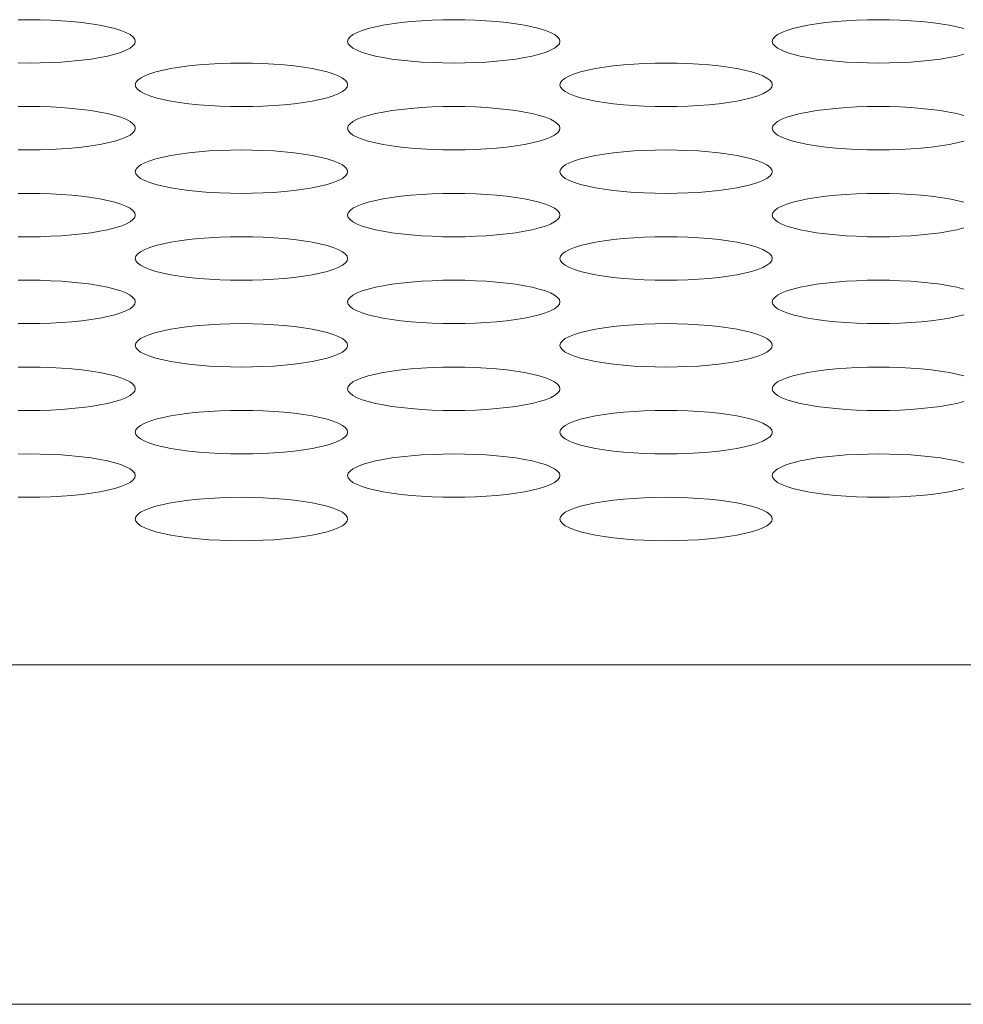
# Model space of a CAD drawing. Extents: x 1 to 218, y -9 to 153.
# Drawn here: x 51 to 52, y 109 to 110 of the extents above; entities that cross this region are included whole.
import ezdxf

# ---------------------------------------------------------------- set-up
doc = ezdxf.new("R2010")
doc.units = 0
doc.header["$MEASUREMENT"] = 0
doc.layers.add('00_COMPONENTS', color=7, linetype='Continuous', lineweight=0)

msp = doc.modelspace()

# ---------------------------------------------------------------- linework, layer by layer
at = {"layer": '00_COMPONENTS', "color": 7, "linetype": 'Continuous', "lineweight": 0, "ltscale": 0.004921}
for p, q in [((35.89565, 109.67638), (88.29627, 109.67638)), ((35.89565, 109.48752), (88.29627, 109.48752))]:
    msp.add_line(p, q, dxfattribs=at)
at = {"layer": '00_COMPONENTS', "color": 7, "linetype": 'Continuous', "lineweight": 0, "ltscale": 0.004921, "flags": 128}
for points in [[(51.22373, 110.03524), (51.22982, 110.0353), (51.23592, 110.03524), (51.24195, 110.03505), (51.24786, 110.03473), (51.25359, 110.03428), (51.25907, 110.03372), (51.26424, 110.03304), (51.26906, 110.03225), (51.27346, 110.03136), (51.27739, 110.03038), (51.2808, 110.02932), (51.28366, 110.02819), (51.28592, 110.027), (51.28755, 110.02577), (51.28854, 110.0245), (51.28888, 110.02322)], [(51.40699, 110.02322), (51.40732, 110.0245), (51.40831, 110.02577), (51.40995, 110.027), (51.41221, 110.02819), (51.41506, 110.02932), (51.41848, 110.03038), (51.42241, 110.03136), (51.4268, 110.03225), (51.43162, 110.03304), (51.4368, 110.03372), (51.44228, 110.03428), (51.448, 110.03473), (51.45391, 110.03505), (51.45995, 110.03524), (51.46604, 110.0353), (51.47214, 110.03524), (51.47817, 110.03505), (51.48408, 110.03473), (51.48981, 110.03428), (51.49529, 110.03372), (51.50046, 110.03304), (51.50528, 110.03225), (51.50968, 110.03136), (51.51361, 110.03038), (51.51702, 110.02932), (51.51988, 110.02819), (51.52214, 110.027), (51.52377, 110.02577), (51.52477, 110.0245), (51.5251, 110.02322)], [(51.64321, 110.02322), (51.64354, 110.0245), (51.64453, 110.02577), (51.64617, 110.027), (51.64843, 110.02819), (51.65128, 110.02932), (51.6547, 110.03038), (51.65863, 110.03136), (51.66303, 110.03225), (51.66784, 110.03304), (51.67302, 110.03372), (51.6785, 110.03428), (51.68422, 110.03473), (51.69013, 110.03505), (51.69617, 110.03524), (51.70226, 110.0353), (51.70836, 110.03524), (51.71439, 110.03505), (51.7203, 110.03473), (51.72603, 110.03428), (51.73151, 110.03372), (51.73669, 110.03304), (51.7415, 110.03225), (51.7459, 110.03136), (51.74983, 110.03038)], [(51.28888, 110.02322), (51.28854, 110.02195), (51.28755, 110.02068), (51.28592, 110.01945), (51.28366, 110.01826), (51.2808, 110.01713), (51.27739, 110.01607), (51.27346, 110.01509), (51.26906, 110.0142), (51.26424, 110.01341), (51.25907, 110.01273), (51.25359, 110.01217), (51.24786, 110.01172), (51.24195, 110.0114), (51.23592, 110.01121), (51.22982, 110.01115), (51.22373, 110.01121)], [(51.5251, 110.02322), (51.52477, 110.02195), (51.52377, 110.02068), (51.52214, 110.01945), (51.51988, 110.01826), (51.51702, 110.01713), (51.51361, 110.01607), (51.50968, 110.01509), (51.50528, 110.0142), (51.50046, 110.01341), (51.49529, 110.01273), (51.48981, 110.01217), (51.48408, 110.01172), (51.47817, 110.0114), (51.47214, 110.01121), (51.46604, 110.01115), (51.45995, 110.01121), (51.45391, 110.0114), (51.448, 110.01172), (51.44228, 110.01217), (51.4368, 110.01273), (51.43162, 110.01341), (51.4268, 110.0142), (51.42241, 110.01509), (51.41848, 110.01607), (51.41506, 110.01713), (51.41221, 110.01826), (51.40995, 110.01945), (51.40831, 110.02068), (51.40732, 110.02195), (51.40699, 110.02322)], [(51.74983, 110.01607), (51.7459, 110.01509), (51.7415, 110.0142), (51.73668, 110.01341), (51.73151, 110.01273), (51.72603, 110.01217), (51.7203, 110.01172), (51.71439, 110.0114), (51.70836, 110.01121), (51.70226, 110.01115), (51.69617, 110.01121), (51.69013, 110.0114), (51.68422, 110.01172), (51.6785, 110.01217), (51.67302, 110.01273), (51.66784, 110.01341), (51.66302, 110.0142), (51.65863, 110.01509), (51.6547, 110.01607), (51.65128, 110.01713), (51.64843, 110.01826), (51.64617, 110.01945), (51.64453, 110.02068), (51.64354, 110.02195), (51.64321, 110.02322)], [(51.28888, 109.99907), (51.28921, 110.00035), (51.2902, 110.00161), (51.29184, 110.00284), (51.2941, 110.00403), (51.29695, 110.00516), (51.30037, 110.00623), (51.3043, 110.00721), (51.30869, 110.00809), (51.31351, 110.00888), (51.31869, 110.00956), (51.32417, 110.01012), (51.32989, 110.01057), (51.3358, 110.01089), (51.34184, 110.01108), (51.34793, 110.01115), (51.35403, 110.01108), (51.36006, 110.01089), (51.36597, 110.01057), (51.3717, 110.01012), (51.37718, 110.00956), (51.38235, 110.00888), (51.38717, 110.00809), (51.39157, 110.00721), (51.3955, 110.00623), (51.39891, 110.00516), (51.40177, 110.00403), (51.40403, 110.00284), (51.40566, 110.00161), (51.40666, 110.00035), (51.40699, 109.99907)], [(51.5251, 109.99907), (51.52543, 110.00035), (51.52642, 110.00161), (51.52806, 110.00284), (51.53032, 110.00403), (51.53317, 110.00516), (51.53659, 110.00623), (51.54052, 110.00721), (51.54491, 110.00809), (51.54973, 110.00888), (51.55491, 110.00956), (51.56039, 110.01012), (51.56611, 110.01057), (51.57202, 110.01089), (51.57806, 110.01108), (51.58415, 110.01115), (51.59025, 110.01108), (51.59628, 110.01089), (51.60219, 110.01057), (51.60792, 110.01012), (51.6134, 110.00956), (51.61858, 110.00888), (51.62339, 110.00809), (51.62779, 110.00721), (51.63172, 110.00623), (51.63513, 110.00516), (51.63799, 110.00403), (51.64025, 110.00284), (51.64188, 110.00161), (51.64288, 110.00035), (51.64321, 109.99907)], [(51.40699, 109.99907), (51.40666, 109.99779), (51.40566, 109.99653), (51.40403, 109.99529), (51.40177, 109.9941), (51.39891, 109.99297), (51.3955, 109.99191), (51.39157, 109.99093), (51.38717, 109.99004), (51.38235, 109.98925), (51.37718, 109.98857), (51.3717, 109.98801), (51.36597, 109.98757), (51.36006, 109.98725), (51.35403, 109.98705), (51.34793, 109.98699), (51.34184, 109.98705), (51.3358, 109.98725), (51.32989, 109.98757), (51.32417, 109.98801), (51.31869, 109.98857), (51.31351, 109.98925), (51.30869, 109.99004), (51.3043, 109.99093), (51.30037, 109.99191), (51.29695, 109.99297), (51.2941, 109.9941), (51.29184, 109.99529), (51.2902, 109.99653), (51.28921, 109.99779), (51.28888, 109.99907)], [(51.64321, 109.99907), (51.64288, 109.99779), (51.64188, 109.99653), (51.64025, 109.99529), (51.63799, 109.9941), (51.63513, 109.99297), (51.63172, 109.99191), (51.62779, 109.99093), (51.62339, 109.99004), (51.61857, 109.98925), (51.6134, 109.98857), (51.60792, 109.98801), (51.60219, 109.98757), (51.59628, 109.98725), (51.59025, 109.98705), (51.58415, 109.98699), (51.57806, 109.98705), (51.57202, 109.98725), (51.56611, 109.98757), (51.56039, 109.98801), (51.55491, 109.98857), (51.54973, 109.98925), (51.54491, 109.99004), (51.54052, 109.99093), (51.53659, 109.99191), (51.53317, 109.99297), (51.53032, 109.9941), (51.52806, 109.99529), (51.52642, 109.99653), (51.52543, 109.99779), (51.5251, 109.99907)], [(51.22373, 109.98692), (51.22982, 109.98699), (51.23592, 109.98692), (51.24195, 109.98673), (51.24786, 109.98641), (51.25359, 109.98597), (51.25907, 109.9854), (51.26424, 109.98473), (51.26906, 109.98394), (51.27346, 109.98305), (51.27739, 109.98207), (51.2808, 109.98101), (51.28366, 109.97988), (51.28592, 109.97869), (51.28755, 109.97745), (51.28854, 109.97619), (51.28888, 109.97491)], [(51.40699, 109.97491), (51.40732, 109.97619), (51.40831, 109.97745), (51.40995, 109.97869), (51.41221, 109.97988), (51.41506, 109.98101), (51.41848, 109.98207), (51.42241, 109.98305), (51.4268, 109.98394), (51.43162, 109.98473), (51.4368, 109.9854), (51.44228, 109.98597), (51.448, 109.98641), (51.45391, 109.98673), (51.45995, 109.98692), (51.46604, 109.98699), (51.47214, 109.98692), (51.47817, 109.98673), (51.48408, 109.98641), (51.48981, 109.98597), (51.49529, 109.9854), (51.50046, 109.98473), (51.50528, 109.98394), (51.50968, 109.98305), (51.51361, 109.98207), (51.51702, 109.98101), (51.51988, 109.97988), (51.52214, 109.97869), (51.52377, 109.97745), (51.52477, 109.97619), (51.5251, 109.97491)], [(51.64321, 109.97491), (51.64354, 109.97619), (51.64453, 109.97745), (51.64617, 109.97869), (51.64843, 109.97988), (51.65128, 109.98101), (51.6547, 109.98207), (51.65863, 109.98305), (51.66303, 109.98394), (51.66784, 109.98473), (51.67302, 109.9854), (51.6785, 109.98597), (51.68422, 109.98641), (51.69013, 109.98673), (51.69617, 109.98692), (51.70226, 109.98699), (51.70836, 109.98692), (51.71439, 109.98673), (51.7203, 109.98641), (51.72603, 109.98597), (51.73151, 109.9854), (51.73669, 109.98473), (51.7415, 109.98394), (51.7459, 109.98305), (51.74983, 109.98207)], [(51.28888, 109.97491), (51.28854, 109.97363), (51.28755, 109.97237), (51.28592, 109.97114), (51.28366, 109.96995), (51.2808, 109.96881), (51.27739, 109.96775), (51.27346, 109.96677), (51.26906, 109.96588), (51.26424, 109.9651), (51.25907, 109.96442), (51.25359, 109.96385), (51.24786, 109.96341), (51.24195, 109.96309), (51.23592, 109.9629), (51.22982, 109.96283), (51.22373, 109.9629)], [(51.5251, 109.97491), (51.52477, 109.97363), (51.52377, 109.97237), (51.52214, 109.97114), (51.51988, 109.96995), (51.51702, 109.96881), (51.51361, 109.96775), (51.50968, 109.96677), (51.50528, 109.96588), (51.50046, 109.9651), (51.49529, 109.96442), (51.48981, 109.96385), (51.48408, 109.96341), (51.47817, 109.96309), (51.47214, 109.9629), (51.46604, 109.96283), (51.45995, 109.9629), (51.45391, 109.96309), (51.448, 109.96341), (51.44228, 109.96385), (51.4368, 109.96442), (51.43162, 109.9651), (51.4268, 109.96588), (51.42241, 109.96677), (51.41848, 109.96775), (51.41506, 109.96881), (51.41221, 109.96995), (51.40995, 109.97114), (51.40831, 109.97237), (51.40732, 109.97363), (51.40699, 109.97491)], [(51.74983, 109.96775), (51.7459, 109.96677), (51.7415, 109.96588), (51.73668, 109.9651), (51.73151, 109.96442), (51.72603, 109.96385), (51.7203, 109.96341), (51.71439, 109.96309), (51.70836, 109.9629), (51.70226, 109.96283), (51.69617, 109.9629), (51.69013, 109.96309), (51.68422, 109.96341), (51.6785, 109.96385), (51.67302, 109.96442), (51.66784, 109.9651), (51.66302, 109.96588), (51.65863, 109.96677), (51.6547, 109.96775), (51.65128, 109.96881), (51.64843, 109.96995), (51.64617, 109.97114), (51.64453, 109.97237), (51.64354, 109.97363), (51.64321, 109.97491)], [(51.28888, 109.95075), (51.28921, 109.95203), (51.2902, 109.9533), (51.29184, 109.95453), (51.2941, 109.95572), (51.29695, 109.95685), (51.30037, 109.95791), (51.3043, 109.95889), (51.30869, 109.95978), (51.31351, 109.96057), (51.31869, 109.96125), (51.32417, 109.96181), (51.32989, 109.96226), (51.3358, 109.96258), (51.34184, 109.96277), (51.34793, 109.96283), (51.35403, 109.96277), (51.36006, 109.96258), (51.36597, 109.96226), (51.3717, 109.96181), (51.37718, 109.96125), (51.38235, 109.96057), (51.38717, 109.95978), (51.39157, 109.95889), (51.3955, 109.95791), (51.39891, 109.95685), (51.40177, 109.95572), (51.40403, 109.95453), (51.40566, 109.9533), (51.40666, 109.95203), (51.40699, 109.95075)], [(51.5251, 109.95075), (51.52543, 109.95203), (51.52642, 109.9533), (51.52806, 109.95453), (51.53032, 109.95572), (51.53317, 109.95685), (51.53659, 109.95791), (51.54052, 109.95889), (51.54491, 109.95978), (51.54973, 109.96057), (51.55491, 109.96125), (51.56039, 109.96181), (51.56611, 109.96226), (51.57202, 109.96258), (51.57806, 109.96277), (51.58415, 109.96283), (51.59025, 109.96277), (51.59628, 109.96258), (51.60219, 109.96226), (51.60792, 109.96181), (51.6134, 109.96125), (51.61858, 109.96057), (51.62339, 109.95978), (51.62779, 109.95889), (51.63172, 109.95791), (51.63513, 109.95685), (51.63799, 109.95572), (51.64025, 109.95453), (51.64188, 109.9533), (51.64288, 109.95203), (51.64321, 109.95075)], [(51.40699, 109.95075), (51.40666, 109.94948), (51.40566, 109.94821), (51.40403, 109.94698), (51.40177, 109.94579), (51.39891, 109.94466), (51.3955, 109.9436), (51.39157, 109.94262), (51.38717, 109.94173), (51.38235, 109.94094), (51.37718, 109.94026), (51.3717, 109.9397), (51.36597, 109.93925), (51.36006, 109.93893), (51.35403, 109.93874), (51.34793, 109.93868), (51.34184, 109.93874), (51.3358, 109.93893), (51.32989, 109.93925), (51.32417, 109.9397), (51.31869, 109.94026), (51.31351, 109.94094), (51.30869, 109.94173), (51.3043, 109.94262), (51.30037, 109.9436), (51.29695, 109.94466), (51.2941, 109.94579), (51.29184, 109.94698), (51.2902, 109.94821), (51.28921, 109.94948), (51.28888, 109.95075)], [(51.64321, 109.95075), (51.64288, 109.94948), (51.64188, 109.94821), (51.64025, 109.94698), (51.63799, 109.94579), (51.63513, 109.94466), (51.63172, 109.9436), (51.62779, 109.94262), (51.62339, 109.94173), (51.61857, 109.94094), (51.6134, 109.94026), (51.60792, 109.9397), (51.60219, 109.93925), (51.59628, 109.93893), (51.59025, 109.93874), (51.58415, 109.93868), (51.57806, 109.93874), (51.57202, 109.93893), (51.56611, 109.93925), (51.56039, 109.9397), (51.55491, 109.94026), (51.54973, 109.94094), (51.54491, 109.94173), (51.54052, 109.94262), (51.53659, 109.9436), (51.53317, 109.94466), (51.53032, 109.94579), (51.52806, 109.94698), (51.52642, 109.94821), (51.52543, 109.94948), (51.5251, 109.95075)], [(51.22373, 109.93861), (51.22982, 109.93868), (51.23592, 109.93861), (51.24195, 109.93842), (51.24786, 109.9381), (51.25359, 109.93765), (51.25907, 109.93709), (51.26424, 109.93641), (51.26906, 109.93562), (51.27346, 109.93474), (51.27739, 109.93376), (51.2808, 109.93269), (51.28366, 109.93156), (51.28592, 109.93037), (51.28755, 109.92914), (51.28854, 109.92788), (51.28888, 109.9266)], [(51.40699, 109.9266), (51.40732, 109.92788), (51.40831, 109.92914), (51.40995, 109.93037), (51.41221, 109.93156), (51.41506, 109.93269), (51.41848, 109.93376), (51.42241, 109.93474), (51.4268, 109.93562), (51.43162, 109.93641), (51.4368, 109.93709), (51.44228, 109.93765), (51.448, 109.9381), (51.45391, 109.93842), (51.45995, 109.93861), (51.46604, 109.93868), (51.47214, 109.93861), (51.47817, 109.93842), (51.48408, 109.9381), (51.48981, 109.93765), (51.49529, 109.93709), (51.50046, 109.93641), (51.50528, 109.93562), (51.50968, 109.93474), (51.51361, 109.93376), (51.51702, 109.93269), (51.51988, 109.93156), (51.52214, 109.93037), (51.52377, 109.92914), (51.52477, 109.92788), (51.5251, 109.9266)], [(51.64321, 109.9266), (51.64354, 109.92788), (51.64453, 109.92914), (51.64617, 109.93037), (51.64843, 109.93156), (51.65128, 109.93269), (51.6547, 109.93376), (51.65863, 109.93474), (51.66303, 109.93562), (51.66784, 109.93641), (51.67302, 109.93709), (51.6785, 109.93765), (51.68422, 109.9381), (51.69013, 109.93842), (51.69617, 109.93861), (51.70226, 109.93868), (51.70836, 109.93861), (51.71439, 109.93842), (51.7203, 109.9381), (51.72603, 109.93765), (51.73151, 109.93709), (51.73669, 109.93641), (51.7415, 109.93562), (51.7459, 109.93474), (51.74983, 109.93376)], [(51.28888, 109.9266), (51.28854, 109.92532), (51.28755, 109.92406), (51.28592, 109.92282), (51.28366, 109.92163), (51.2808, 109.9205), (51.27739, 109.91944), (51.27346, 109.91846), (51.26906, 109.91757), (51.26424, 109.91678), (51.25907, 109.9161), (51.25359, 109.91554), (51.24786, 109.9151), (51.24195, 109.91478), (51.23592, 109.91458), (51.22982, 109.91452), (51.22373, 109.91458)], [(51.5251, 109.9266), (51.52477, 109.92532), (51.52377, 109.92406), (51.52214, 109.92282), (51.51988, 109.92163), (51.51702, 109.9205), (51.51361, 109.91944), (51.50968, 109.91846), (51.50528, 109.91757), (51.50046, 109.91678), (51.49529, 109.9161), (51.48981, 109.91554), (51.48408, 109.9151), (51.47817, 109.91478), (51.47214, 109.91458), (51.46604, 109.91452), (51.45995, 109.91458), (51.45391, 109.91478), (51.448, 109.9151), (51.44228, 109.91554), (51.4368, 109.9161), (51.43162, 109.91678), (51.4268, 109.91757), (51.42241, 109.91846), (51.41848, 109.91944), (51.41506, 109.9205), (51.41221, 109.92163), (51.40995, 109.92282), (51.40831, 109.92406), (51.40732, 109.92532), (51.40699, 109.9266)], [(51.74983, 109.91944), (51.7459, 109.91846), (51.7415, 109.91757), (51.73668, 109.91678), (51.73151, 109.9161), (51.72603, 109.91554), (51.7203, 109.9151), (51.71439, 109.91478), (51.70836, 109.91458), (51.70226, 109.91452), (51.69617, 109.91458), (51.69013, 109.91478), (51.68422, 109.9151), (51.6785, 109.91554), (51.67302, 109.9161), (51.66784, 109.91678), (51.66302, 109.91757), (51.65863, 109.91846), (51.6547, 109.91944), (51.65128, 109.9205), (51.64843, 109.92163), (51.64617, 109.92282), (51.64453, 109.92406), (51.64354, 109.92532), (51.64321, 109.9266)], [(51.28888, 109.90244), (51.28921, 109.90372), (51.2902, 109.90498), (51.29184, 109.90622), (51.2941, 109.90741), (51.29695, 109.90854), (51.30037, 109.9096), (51.3043, 109.91058), (51.30869, 109.91147), (51.31351, 109.91226), (51.31869, 109.91293), (51.32417, 109.9135), (51.32989, 109.91394), (51.3358, 109.91426), (51.34184, 109.91445), (51.34793, 109.91452), (51.35403, 109.91445), (51.36006, 109.91426), (51.36597, 109.91394), (51.3717, 109.9135), (51.37718, 109.91293), (51.38235, 109.91226), (51.38717, 109.91147), (51.39157, 109.91058), (51.3955, 109.9096), (51.39891, 109.90854), (51.40177, 109.90741), (51.40403, 109.90622), (51.40566, 109.90498), (51.40666, 109.90372), (51.40699, 109.90244)], [(51.5251, 109.90244), (51.52543, 109.90372), (51.52642, 109.90498), (51.52806, 109.90622), (51.53032, 109.90741), (51.53317, 109.90854), (51.53659, 109.9096), (51.54052, 109.91058), (51.54491, 109.91147), (51.54973, 109.91226), (51.55491, 109.91293), (51.56039, 109.9135), (51.56611, 109.91394), (51.57202, 109.91426), (51.57806, 109.91445), (51.58415, 109.91452), (51.59025, 109.91445), (51.59628, 109.91426), (51.60219, 109.91394), (51.60792, 109.9135), (51.6134, 109.91293), (51.61858, 109.91226), (51.62339, 109.91147), (51.62779, 109.91058), (51.63172, 109.9096), (51.63513, 109.90854), (51.63799, 109.90741), (51.64025, 109.90622), (51.64188, 109.90498), (51.64288, 109.90372), (51.64321, 109.90244)], [(51.40699, 109.90244), (51.40666, 109.90116), (51.40566, 109.8999), (51.40403, 109.89867), (51.40177, 109.89748), (51.39891, 109.89634), (51.3955, 109.89528), (51.39157, 109.8943), (51.38717, 109.89341), (51.38235, 109.89263), (51.37718, 109.89195), (51.3717, 109.89138), (51.36597, 109.89094), (51.36006, 109.89062), (51.35403, 109.89043), (51.34793, 109.89036), (51.34184, 109.89043), (51.3358, 109.89062), (51.32989, 109.89094), (51.32417, 109.89138), (51.31869, 109.89195), (51.31351, 109.89263), (51.30869, 109.89341), (51.3043, 109.8943), (51.30037, 109.89528), (51.29695, 109.89634), (51.2941, 109.89748), (51.29184, 109.89867), (51.2902, 109.8999), (51.28921, 109.90116), (51.28888, 109.90244)], [(51.64321, 109.90244), (51.64288, 109.90116), (51.64188, 109.8999), (51.64025, 109.89867), (51.63799, 109.89748), (51.63513, 109.89634), (51.63172, 109.89528), (51.62779, 109.8943), (51.62339, 109.89341), (51.61857, 109.89263), (51.6134, 109.89195), (51.60792, 109.89138), (51.60219, 109.89094), (51.59628, 109.89062), (51.59025, 109.89043), (51.58415, 109.89036), (51.57806, 109.89043), (51.57202, 109.89062), (51.56611, 109.89094), (51.56039, 109.89138), (51.55491, 109.89195), (51.54973, 109.89263), (51.54491, 109.89341), (51.54052, 109.8943), (51.53659, 109.89528), (51.53317, 109.89634), (51.53032, 109.89748), (51.52806, 109.89867), (51.52642, 109.8999), (51.52543, 109.90116), (51.5251, 109.90244)], [(51.22373, 109.8903), (51.22982, 109.89036), (51.23592, 109.8903), (51.24195, 109.8901), (51.24786, 109.88979), (51.25359, 109.88934), (51.25907, 109.88878), (51.26424, 109.8881), (51.26906, 109.88731), (51.27346, 109.88642), (51.27739, 109.88544), (51.2808, 109.88438), (51.28366, 109.88325), (51.28592, 109.88206), (51.28755, 109.88083), (51.28854, 109.87956), (51.28888, 109.87828)], [(51.40699, 109.87828), (51.40732, 109.87956), (51.40831, 109.88083), (51.40995, 109.88206), (51.41221, 109.88325), (51.41506, 109.88438), (51.41848, 109.88544), (51.42241, 109.88642), (51.4268, 109.88731), (51.43162, 109.8881), (51.4368, 109.88878), (51.44228, 109.88934), (51.448, 109.88979), (51.45391, 109.8901), (51.45995, 109.8903), (51.46604, 109.89036), (51.47214, 109.8903), (51.47817, 109.8901), (51.48408, 109.88979), (51.48981, 109.88934), (51.49529, 109.88878), (51.50046, 109.8881), (51.50528, 109.88731), (51.50968, 109.88642), (51.51361, 109.88544), (51.51702, 109.88438), (51.51988, 109.88325), (51.52214, 109.88206), (51.52377, 109.88083), (51.52477, 109.87956), (51.5251, 109.87828)], [(51.64321, 109.87828), (51.64354, 109.87956), (51.64453, 109.88083), (51.64617, 109.88206), (51.64843, 109.88325), (51.65128, 109.88438), (51.6547, 109.88544), (51.65863, 109.88642), (51.66303, 109.88731), (51.66784, 109.8881), (51.67302, 109.88878), (51.6785, 109.88934), (51.68422, 109.88979), (51.69013, 109.8901), (51.69617, 109.8903), (51.70226, 109.89036), (51.70836, 109.8903), (51.71439, 109.8901), (51.7203, 109.88979), (51.72603, 109.88934), (51.73151, 109.88878), (51.73669, 109.8881), (51.7415, 109.88731), (51.7459, 109.88642), (51.74983, 109.88544)], [(51.28888, 109.87828), (51.28854, 109.87701), (51.28755, 109.87574), (51.28592, 109.87451), (51.28366, 109.87332), (51.2808, 109.87219), (51.27739, 109.87113), (51.27346, 109.87015), (51.26906, 109.86926), (51.26424, 109.86847), (51.25907, 109.86779), (51.25359, 109.86723), (51.24786, 109.86678), (51.24195, 109.86646), (51.23592, 109.86627), (51.22982, 109.86621), (51.22373, 109.86627)], [(51.5251, 109.87828), (51.52477, 109.87701), (51.52377, 109.87574), (51.52214, 109.87451), (51.51988, 109.87332), (51.51702, 109.87219), (51.51361, 109.87113), (51.50968, 109.87015), (51.50528, 109.86926), (51.50046, 109.86847), (51.49529, 109.86779), (51.48981, 109.86723), (51.48408, 109.86678), (51.47817, 109.86646), (51.47214, 109.86627), (51.46604, 109.86621), (51.45995, 109.86627), (51.45391, 109.86646), (51.448, 109.86678), (51.44228, 109.86723), (51.4368, 109.86779), (51.43162, 109.86847), (51.4268, 109.86926), (51.42241, 109.87015), (51.41848, 109.87113), (51.41506, 109.87219), (51.41221, 109.87332), (51.40995, 109.87451), (51.40831, 109.87574), (51.40732, 109.87701), (51.40699, 109.87828)], [(51.74983, 109.87113), (51.7459, 109.87015), (51.7415, 109.86926), (51.73668, 109.86847), (51.73151, 109.86779), (51.72603, 109.86723), (51.7203, 109.86678), (51.71439, 109.86646), (51.70836, 109.86627), (51.70226, 109.86621), (51.69617, 109.86627), (51.69013, 109.86646), (51.68422, 109.86678), (51.6785, 109.86723), (51.67302, 109.86779), (51.66784, 109.86847), (51.66302, 109.86926), (51.65863, 109.87015), (51.6547, 109.87113), (51.65128, 109.87219), (51.64843, 109.87332), (51.64617, 109.87451), (51.64453, 109.87574), (51.64354, 109.87701), (51.64321, 109.87828)], [(51.28888, 109.85413), (51.28921, 109.85541), (51.2902, 109.85667), (51.29184, 109.8579), (51.2941, 109.85909), (51.29695, 109.86022), (51.30037, 109.86129), (51.3043, 109.86227), (51.30869, 109.86315), (51.31351, 109.86394), (51.31869, 109.86462), (51.32417, 109.86518), (51.32989, 109.86563), (51.3358, 109.86595), (51.34184, 109.86614), (51.34793, 109.86621), (51.35403, 109.86614), (51.36006, 109.86595), (51.36597, 109.86563), (51.3717, 109.86518), (51.37718, 109.86462), (51.38235, 109.86394), (51.38717, 109.86315), (51.39157, 109.86227), (51.3955, 109.86129), (51.39891, 109.86022), (51.40177, 109.85909), (51.40403, 109.8579), (51.40566, 109.85667), (51.40666, 109.85541), (51.40699, 109.85413)], [(51.5251, 109.85413), (51.52543, 109.85541), (51.52642, 109.85667), (51.52806, 109.8579), (51.53032, 109.85909), (51.53317, 109.86022), (51.53659, 109.86129), (51.54052, 109.86227), (51.54491, 109.86315), (51.54973, 109.86394), (51.55491, 109.86462), (51.56039, 109.86518), (51.56611, 109.86563), (51.57202, 109.86595), (51.57806, 109.86614), (51.58415, 109.86621), (51.59025, 109.86614), (51.59628, 109.86595), (51.60219, 109.86563), (51.60792, 109.86518), (51.6134, 109.86462), (51.61858, 109.86394), (51.62339, 109.86315), (51.62779, 109.86227), (51.63172, 109.86129), (51.63513, 109.86022), (51.63799, 109.85909), (51.64025, 109.8579), (51.64188, 109.85667), (51.64288, 109.85541), (51.64321, 109.85413)], [(51.40699, 109.85413), (51.40666, 109.85285), (51.40566, 109.85159), (51.40403, 109.85035), (51.40177, 109.84916), (51.39891, 109.84803), (51.3955, 109.84697), (51.39157, 109.84599), (51.38717, 109.8451), (51.38235, 109.84431), (51.37718, 109.84363), (51.3717, 109.84307), (51.36597, 109.84263), (51.36006, 109.84231), (51.35403, 109.84211), (51.34793, 109.84205), (51.34184, 109.84211), (51.3358, 109.84231), (51.32989, 109.84263), (51.32417, 109.84307), (51.31869, 109.84363), (51.31351, 109.84431), (51.30869, 109.8451), (51.3043, 109.84599), (51.30037, 109.84697), (51.29695, 109.84803), (51.2941, 109.84916), (51.29184, 109.85035), (51.2902, 109.85159), (51.28921, 109.85285), (51.28888, 109.85413)], [(51.64321, 109.85413), (51.64288, 109.85285), (51.64188, 109.85159), (51.64025, 109.85035), (51.63799, 109.84916), (51.63513, 109.84803), (51.63172, 109.84697), (51.62779, 109.84599), (51.62339, 109.8451), (51.61857, 109.84431), (51.6134, 109.84363), (51.60792, 109.84307), (51.60219, 109.84263), (51.59628, 109.84231), (51.59025, 109.84211), (51.58415, 109.84205), (51.57806, 109.84211), (51.57202, 109.84231), (51.56611, 109.84263), (51.56039, 109.84307), (51.55491, 109.84363), (51.54973, 109.84431), (51.54491, 109.8451), (51.54052, 109.84599), (51.53659, 109.84697), (51.53317, 109.84803), (51.53032, 109.84916), (51.52806, 109.85035), (51.52642, 109.85159), (51.52543, 109.85285), (51.5251, 109.85413)], [(51.22373, 109.84198), (51.22982, 109.84205), (51.23592, 109.84198), (51.24195, 109.84179), (51.24786, 109.84147), (51.25359, 109.84103), (51.25907, 109.84046), (51.26424, 109.83978), (51.26906, 109.839), (51.27346, 109.83811), (51.27739, 109.83713), (51.2808, 109.83607), (51.28366, 109.83494), (51.28592, 109.83375), (51.28755, 109.83251), (51.28854, 109.83125), (51.28888, 109.82997)], [(51.40699, 109.82997), (51.40732, 109.83125), (51.40831, 109.83251), (51.40995, 109.83375), (51.41221, 109.83494), (51.41506, 109.83607), (51.41848, 109.83713), (51.42241, 109.83811), (51.4268, 109.839), (51.43162, 109.83978), (51.4368, 109.84046), (51.44228, 109.84103), (51.448, 109.84147), (51.45391, 109.84179), (51.45995, 109.84198), (51.46604, 109.84205), (51.47214, 109.84198), (51.47817, 109.84179), (51.48408, 109.84147), (51.48981, 109.84103), (51.49529, 109.84046), (51.50046, 109.83978), (51.50528, 109.839), (51.50968, 109.83811), (51.51361, 109.83713), (51.51702, 109.83607), (51.51988, 109.83494), (51.52214, 109.83375), (51.52377, 109.83251), (51.52477, 109.83125), (51.5251, 109.82997)], [(51.64321, 109.82997), (51.64354, 109.83125), (51.64453, 109.83251), (51.64617, 109.83375), (51.64843, 109.83494), (51.65128, 109.83607), (51.6547, 109.83713), (51.65863, 109.83811), (51.66303, 109.839), (51.66784, 109.83978), (51.67302, 109.84046), (51.6785, 109.84103), (51.68422, 109.84147), (51.69013, 109.84179), (51.69617, 109.84198), (51.70226, 109.84205), (51.70836, 109.84198), (51.71439, 109.84179), (51.7203, 109.84147), (51.72603, 109.84103), (51.73151, 109.84046), (51.73669, 109.83978), (51.7415, 109.839), (51.7459, 109.83811), (51.74983, 109.83713)], [(51.28888, 109.82997), (51.28854, 109.82869), (51.28755, 109.82743), (51.28592, 109.8262), (51.28366, 109.82501), (51.2808, 109.82387), (51.27739, 109.82281), (51.27346, 109.82183), (51.26906, 109.82094), (51.26424, 109.82016), (51.25907, 109.81948), (51.25359, 109.81891), (51.24786, 109.81847), (51.24195, 109.81815), (51.23592, 109.81796), (51.22982, 109.81789), (51.22373, 109.81796)], [(51.5251, 109.82997), (51.52477, 109.82869), (51.52377, 109.82743), (51.52214, 109.8262), (51.51988, 109.82501), (51.51702, 109.82387), (51.51361, 109.82281), (51.50968, 109.82183), (51.50528, 109.82094), (51.50046, 109.82016), (51.49529, 109.81948), (51.48981, 109.81891), (51.48408, 109.81847), (51.47817, 109.81815), (51.47214, 109.81796), (51.46604, 109.81789), (51.45995, 109.81796), (51.45391, 109.81815), (51.448, 109.81847), (51.44228, 109.81891), (51.4368, 109.81948), (51.43162, 109.82016), (51.4268, 109.82094), (51.42241, 109.82183), (51.41848, 109.82281), (51.41506, 109.82387), (51.41221, 109.82501), (51.40995, 109.8262), (51.40831, 109.82743), (51.40732, 109.82869), (51.40699, 109.82997)], [(51.74983, 109.82281), (51.7459, 109.82183), (51.7415, 109.82094), (51.73668, 109.82016), (51.73151, 109.81948), (51.72603, 109.81891), (51.7203, 109.81847), (51.71439, 109.81815), (51.70836, 109.81796), (51.70226, 109.81789), (51.69617, 109.81796), (51.69013, 109.81815), (51.68422, 109.81847), (51.6785, 109.81891), (51.67302, 109.81948), (51.66784, 109.82016), (51.66302, 109.82094), (51.65863, 109.82183), (51.6547, 109.82281), (51.65128, 109.82387), (51.64843, 109.82501), (51.64617, 109.8262), (51.64453, 109.82743), (51.64354, 109.82869), (51.64321, 109.82997)], [(51.28888, 109.80581), (51.28921, 109.80709), (51.2902, 109.80836), (51.29184, 109.80959), (51.2941, 109.81078), (51.29695, 109.81191), (51.30037, 109.81297), (51.3043, 109.81395), (51.30869, 109.81484), (51.31351, 109.81563), (51.31869, 109.81631), (51.32417, 109.81687), (51.32989, 109.81731), (51.3358, 109.81763), (51.34184, 109.81783), (51.34793, 109.81789), (51.35403, 109.81783), (51.36006, 109.81763), (51.36597, 109.81731), (51.3717, 109.81687), (51.37718, 109.81631), (51.38235, 109.81563), (51.38717, 109.81484), (51.39157, 109.81395), (51.3955, 109.81297), (51.39891, 109.81191), (51.40177, 109.81078), (51.40403, 109.80959), (51.40566, 109.80836), (51.40666, 109.80709), (51.40699, 109.80581)], [(51.5251, 109.80581), (51.52543, 109.80709), (51.52642, 109.80836), (51.52806, 109.80959), (51.53032, 109.81078), (51.53317, 109.81191), (51.53659, 109.81297), (51.54052, 109.81395), (51.54491, 109.81484), (51.54973, 109.81563), (51.55491, 109.81631), (51.56039, 109.81687), (51.56611, 109.81731), (51.57202, 109.81763), (51.57806, 109.81783), (51.58415, 109.81789), (51.59025, 109.81783), (51.59628, 109.81763), (51.60219, 109.81731), (51.60792, 109.81687), (51.6134, 109.81631), (51.61858, 109.81563), (51.62339, 109.81484), (51.62779, 109.81395), (51.63172, 109.81297), (51.63513, 109.81191), (51.63799, 109.81078), (51.64025, 109.80959), (51.64188, 109.80836), (51.64288, 109.80709), (51.64321, 109.80581)], [(51.40699, 109.80581), (51.40666, 109.80454), (51.40566, 109.80327), (51.40403, 109.80204), (51.40177, 109.80085), (51.39891, 109.79972), (51.3955, 109.79866), (51.39157, 109.79768), (51.38717, 109.79679), (51.38235, 109.796), (51.37718, 109.79532), (51.3717, 109.79476), (51.36597, 109.79431), (51.36006, 109.79399), (51.35403, 109.7938), (51.34793, 109.79374), (51.34184, 109.7938), (51.3358, 109.79399), (51.32989, 109.79431), (51.32417, 109.79476), (51.31869, 109.79532), (51.31351, 109.796), (51.30869, 109.79679), (51.3043, 109.79768), (51.30037, 109.79866), (51.29695, 109.79972), (51.2941, 109.80085), (51.29184, 109.80204), (51.2902, 109.80327), (51.28921, 109.80454), (51.28888, 109.80581)], [(51.64321, 109.80581), (51.64288, 109.80454), (51.64188, 109.80327), (51.64025, 109.80204), (51.63799, 109.80085), (51.63513, 109.79972), (51.63172, 109.79866), (51.62779, 109.79768), (51.62339, 109.79679), (51.61857, 109.796), (51.6134, 109.79532), (51.60792, 109.79476), (51.60219, 109.79431), (51.59628, 109.79399), (51.59025, 109.7938), (51.58415, 109.79374), (51.57806, 109.7938), (51.57202, 109.79399), (51.56611, 109.79431), (51.56039, 109.79476), (51.55491, 109.79532), (51.54973, 109.796), (51.54491, 109.79679), (51.54052, 109.79768), (51.53659, 109.79866), (51.53317, 109.79972), (51.53032, 109.80085), (51.52806, 109.80204), (51.52642, 109.80327), (51.52543, 109.80454), (51.5251, 109.80581)], [(51.22373, 109.79367), (51.22982, 109.79374), (51.23592, 109.79367), (51.24195, 109.79348), (51.24786, 109.79316), (51.25359, 109.79271), (51.25907, 109.79215), (51.26424, 109.79147), (51.26906, 109.79068), (51.27346, 109.7898), (51.27739, 109.78882), (51.2808, 109.78775), (51.28366, 109.78662), (51.28592, 109.78543), (51.28755, 109.7842), (51.28854, 109.78294), (51.28888, 109.78166)], [(51.40699, 109.78166), (51.40732, 109.78294), (51.40831, 109.7842), (51.40995, 109.78543), (51.41221, 109.78662), (51.41506, 109.78775), (51.41848, 109.78882), (51.42241, 109.7898), (51.4268, 109.79068), (51.43162, 109.79147), (51.4368, 109.79215), (51.44228, 109.79271), (51.448, 109.79316), (51.45391, 109.79348), (51.45995, 109.79367), (51.46604, 109.79374), (51.47214, 109.79367), (51.47817, 109.79348), (51.48408, 109.79316), (51.48981, 109.79271), (51.49529, 109.79215), (51.50046, 109.79147), (51.50528, 109.79068), (51.50968, 109.7898), (51.51361, 109.78882), (51.51702, 109.78775), (51.51988, 109.78662), (51.52214, 109.78543), (51.52377, 109.7842), (51.52477, 109.78294), (51.5251, 109.78166)], [(51.64321, 109.78166), (51.64354, 109.78294), (51.64453, 109.7842), (51.64617, 109.78543), (51.64843, 109.78662), (51.65128, 109.78775), (51.6547, 109.78882), (51.65863, 109.7898), (51.66303, 109.79068), (51.66784, 109.79147), (51.67302, 109.79215), (51.6785, 109.79271), (51.68422, 109.79316), (51.69013, 109.79348), (51.69617, 109.79367), (51.70226, 109.79374), (51.70836, 109.79367), (51.71439, 109.79348), (51.7203, 109.79316), (51.72603, 109.79271), (51.73151, 109.79215), (51.73669, 109.79147), (51.7415, 109.79068), (51.7459, 109.7898), (51.74983, 109.78882)], [(51.28888, 109.78166), (51.28854, 109.78038), (51.28755, 109.77912), (51.28592, 109.77788), (51.28366, 109.77669), (51.2808, 109.77556), (51.27739, 109.7745), (51.27346, 109.77352), (51.26906, 109.77263), (51.26424, 109.77184), (51.25907, 109.77116), (51.25359, 109.7706), (51.24786, 109.77016), (51.24195, 109.76984), (51.23592, 109.76964), (51.22982, 109.76958), (51.22373, 109.76964)], [(51.5251, 109.78166), (51.52477, 109.78038), (51.52377, 109.77912), (51.52214, 109.77788), (51.51988, 109.77669), (51.51702, 109.77556), (51.51361, 109.7745), (51.50968, 109.77352), (51.50528, 109.77263), (51.50046, 109.77184), (51.49529, 109.77116), (51.48981, 109.7706), (51.48408, 109.77016), (51.47817, 109.76984), (51.47214, 109.76964), (51.46604, 109.76958), (51.45995, 109.76964), (51.45391, 109.76984), (51.448, 109.77016), (51.44228, 109.7706), (51.4368, 109.77116), (51.43162, 109.77184), (51.4268, 109.77263), (51.42241, 109.77352), (51.41848, 109.7745), (51.41506, 109.77556), (51.41221, 109.77669), (51.40995, 109.77788), (51.40831, 109.77912), (51.40732, 109.78038), (51.40699, 109.78166)], [(51.74983, 109.7745), (51.7459, 109.77352), (51.7415, 109.77263), (51.73668, 109.77184), (51.73151, 109.77116), (51.72603, 109.7706), (51.7203, 109.77016), (51.71439, 109.76984), (51.70836, 109.76964), (51.70226, 109.76958), (51.69617, 109.76964), (51.69013, 109.76984), (51.68422, 109.77016), (51.6785, 109.7706), (51.67302, 109.77116), (51.66784, 109.77184), (51.66302, 109.77263), (51.65863, 109.77352), (51.6547, 109.7745), (51.65128, 109.77556), (51.64843, 109.77669), (51.64617, 109.77788), (51.64453, 109.77912), (51.64354, 109.78038), (51.64321, 109.78166)], [(51.28888, 109.7575), (51.28921, 109.75878), (51.2902, 109.76004), (51.29184, 109.76128), (51.2941, 109.76247), (51.29695, 109.7636), (51.30037, 109.76466), (51.3043, 109.76564), (51.30869, 109.76653), (51.31351, 109.76731), (51.31869, 109.76799), (51.32417, 109.76856), (51.32989, 109.769), (51.3358, 109.76932), (51.34184, 109.76951), (51.34793, 109.76958), (51.35403, 109.76951), (51.36006, 109.76932), (51.36597, 109.769), (51.3717, 109.76856), (51.37718, 109.76799), (51.38235, 109.76731), (51.38717, 109.76653), (51.39157, 109.76564), (51.3955, 109.76466), (51.39891, 109.7636), (51.40177, 109.76247), (51.40403, 109.76128), (51.40566, 109.76004), (51.40666, 109.75878), (51.40699, 109.7575)], [(51.5251, 109.7575), (51.52543, 109.75878), (51.52642, 109.76004), (51.52806, 109.76128), (51.53032, 109.76247), (51.53317, 109.7636), (51.53659, 109.76466), (51.54052, 109.76564), (51.54491, 109.76653), (51.54973, 109.76731), (51.55491, 109.76799), (51.56039, 109.76856), (51.56611, 109.769), (51.57202, 109.76932), (51.57806, 109.76951), (51.58415, 109.76958), (51.59025, 109.76951), (51.59628, 109.76932), (51.60219, 109.769), (51.60792, 109.76856), (51.6134, 109.76799), (51.61858, 109.76731), (51.62339, 109.76653), (51.62779, 109.76564), (51.63172, 109.76466), (51.63513, 109.7636), (51.63799, 109.76247), (51.64025, 109.76128), (51.64188, 109.76004), (51.64288, 109.75878), (51.64321, 109.7575)], [(51.40699, 109.7575), (51.40666, 109.75622), (51.40566, 109.75496), (51.40403, 109.75372), (51.40177, 109.75254), (51.39891, 109.7514), (51.3955, 109.75034), (51.39157, 109.74936), (51.38717, 109.74847), (51.38235, 109.74769), (51.37718, 109.74701), (51.3717, 109.74644), (51.36597, 109.746), (51.36006, 109.74568), (51.35403, 109.74549), (51.34793, 109.74542), (51.34184, 109.74549), (51.3358, 109.74568), (51.32989, 109.746), (51.32417, 109.74644), (51.31869, 109.74701), (51.31351, 109.74769), (51.30869, 109.74847), (51.3043, 109.74936), (51.30037, 109.75034), (51.29695, 109.7514), (51.2941, 109.75254), (51.29184, 109.75372), (51.2902, 109.75496), (51.28921, 109.75622), (51.28888, 109.7575)], [(51.64321, 109.7575), (51.64288, 109.75622), (51.64188, 109.75496), (51.64025, 109.75372), (51.63799, 109.75254), (51.63513, 109.7514), (51.63172, 109.75034), (51.62779, 109.74936), (51.62339, 109.74847), (51.61857, 109.74769), (51.6134, 109.74701), (51.60792, 109.74644), (51.60219, 109.746), (51.59628, 109.74568), (51.59025, 109.74549), (51.58415, 109.74542), (51.57806, 109.74549), (51.57202, 109.74568), (51.56611, 109.746), (51.56039, 109.74644), (51.55491, 109.74701), (51.54973, 109.74769), (51.54491, 109.74847), (51.54052, 109.74936), (51.53659, 109.75034), (51.53317, 109.7514), (51.53032, 109.75254), (51.52806, 109.75372), (51.52642, 109.75496), (51.52543, 109.75622), (51.5251, 109.7575)]]:
    msp.add_lwpolyline(points, dxfattribs=at)

doc.saveas('drawing.dxf')
